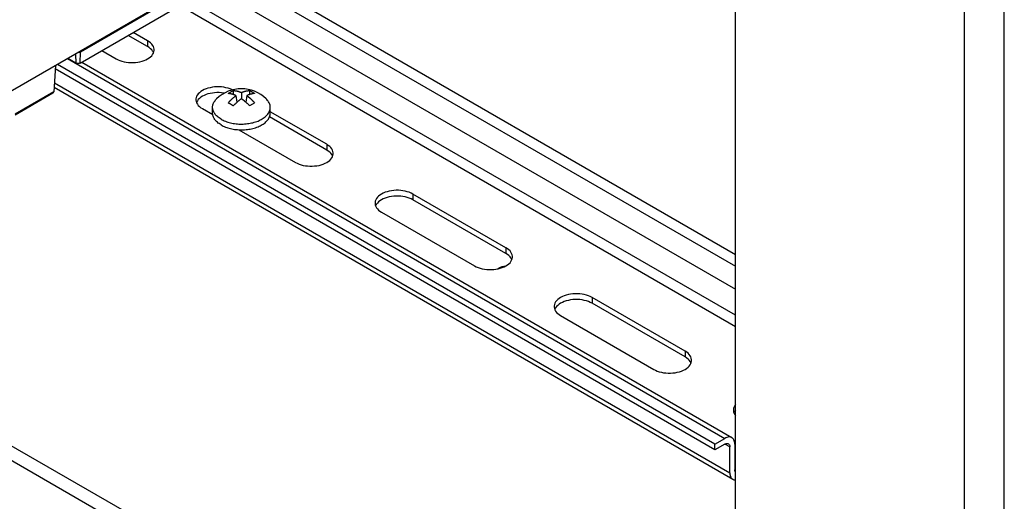
# Model space of a CAD drawing. Units: millimetres. Extents: x -1577 to 3662, y -188 to 4249.
# Drawn here: x 2037 to 2177, y 246 to 315 of the extents above; entities that cross this region are included whole.
import ezdxf

# ---------------------------------------------------------------- set-up
doc = ezdxf.new("R2010")
doc.units = ezdxf.units.MM
doc.header["$LTSCALE"] = 19.36
doc.layers.get('0').update_dxf_attribs({"linetype": 'CONTINUOUS'})

msp = doc.modelspace()

# ---------------------------------------------------------------- linework, layer by layer
at = {"color": 3, "linetype": 'Continuous'}
for p, q in [((2138.61, 174.82), (2138.61, 468.42)), ((1786.47, 396.02), (2138.61, 192.78))]:
    msp.add_line(p, q, dxfattribs=at)
at = {"color": 9, "linetype": 'Continuous'}
for p, q in [((2176.79, 156.05), (2176.79, 450.88)), ((2171.14, 156.05), (2171.14, 449.65)), ((2066.82, 321.14), (2138.61, 279.71)), ((2064.21, 319.38), (2138.61, 276.44)), ((2138.61, 271.13), (2059.61, 316.73)), ((2138.61, 272.77), (2061.02, 317.54)), ((2055.06, 311.72), (2055.06, 310.9)), ((2044.82, 309.85), (2044.86, 308.57)), ((2045.47, 308.57), (2045.52, 310.17)), ((2043.68, 309.19), (2137.09, 255.28)), ((2041.81, 305.78), (2137.8, 250.38)), ((2041.74, 304.5), (2036.25, 301.33)), ((2080.52, 297.03), (2080.52, 296.21)), ((2092.75, 289.97), (2092.75, 289.15)), ((2105.98, 282.34), (2105.98, 281.52)), ((2118.21, 275.28), (2118.21, 274.46)), ((2131.43, 267.64), (2131.43, 266.83)), ((2137.8, 254.06), (2137.09, 254.46)), ((2138.61, 250.73), (2138.5, 250.79))]:
    msp.add_line(p, q, dxfattribs=at)
at = {"color": 7, "linetype": 'Continuous'}
for p, q in [((1786.47, 398.06), (2138.61, 194.82)), ((2093.32, 337.84), (2018.93, 294.91)), ((2045.52, 310.17), (2066.73, 322.42)), ((2138.61, 281.34), (2067.01, 322.66)), ((2045.47, 308.57), (2066.68, 320.81)), ((2055.06, 310.9), (2052.29, 312.5)), ((2055.06, 311.72), (2053, 312.91)), ((2044.86, 308.57), (2043.73, 309.22)), ((2048.54, 310.34), (2050.61, 309.15)), ((2041.96, 308.2), (2041.74, 304.5)), ((2135.67, 254.47), (2042.27, 308.38)), ((2045.7, 308.7), (2138.09, 255.38)), ((2135.67, 253.65), (2041.93, 307.75)), ((2041.77, 305.12), (2138.21, 249.47)), ((2036.24, 301.23), (2041.61, 304.33)), ((2067.23, 304.66), (2067.23, 304.1)), ((2067.62, 303.94), (2067.76, 303)), ((2068.39, 304.38), (2068.39, 303.49)), ((2069.16, 303.94), (2069.02, 303)), ((2069.56, 304.66), (2069.56, 304.1)), ((2064.29, 301.46), (2064.29, 302.27)), ((2072.49, 301.46), (2072.49, 302.27)), ((2062.84, 302.09), (2064.31, 301.24)), ((2080.52, 296.21), (2072.38, 300.91)), ((2080.52, 297.03), (2072.49, 301.66)), ((2068.44, 299.91), (2068.65, 299.91)), ((2068.02, 299.1), (2076.07, 294.46)), ((2105.98, 282.34), (2092.75, 289.97)), ((2105.98, 281.52), (2092.75, 289.15)), ((2088.3, 287.4), (2101.52, 279.76)), ((2131.43, 267.64), (2118.21, 275.28)), ((2131.43, 266.83), (2118.21, 274.46)), ((2113.75, 272.7), (2126.98, 265.07)), ((2135.67, 254.47), (2137.09, 255.28)), ((2135.67, 253.65), (2135.67, 254.47)), ((2137.09, 254.46), (2135.67, 253.65)), ((2137.8, 250.38), (2137.8, 254.06)), ((2138.5, 254.46), (2138.5, 250.79))]:
    msp.add_line(p, q, dxfattribs=at)
for points in [[(2055.64, 311.26), (2055.48, 311.42), (2055.29, 311.57), (2055.06, 311.72)], [(2055.48, 310.6), (2055.29, 310.76), (2055.06, 310.9)], [(2055.9, 310.03), (2055.88, 310.09), (2055.78, 310.27), (2055.64, 310.44), (2055.48, 310.6)], [(2055.99, 310.43), (2055.98, 310.53), (2055.95, 310.72), (2055.88, 310.9), (2055.78, 311.09), (2055.64, 311.26)], [(2045.24, 310.09), (2045.29, 310.1), (2045.35, 310.11), (2045.41, 310.13), (2045.47, 310.15), (2045.52, 310.17)], [(2050.61, 309.15), (2050.86, 309.02), (2051.13, 308.91), (2051.41, 308.81), (2051.71, 308.74), (2052.02, 308.68), (2052.34, 308.64), (2052.67, 308.62), (2053, 308.62), (2053.33, 308.64), (2053.65, 308.68), (2053.97, 308.74), (2054.27, 308.81), (2054.55, 308.91), (2054.82, 309.02), (2055.06, 309.15), (2055.28, 309.29), (2055.48, 309.44), (2055.64, 309.61), (2055.78, 309.78), (2055.88, 309.96)], [(2055.88, 309.96), (2055.95, 310.15), (2055.98, 310.34), (2055.99, 310.43)], [(2045.47, 308.57), (2045.42, 308.55), (2045.38, 308.53), (2045.33, 308.51), (2045.28, 308.5), (2045.22, 308.5), (2045.17, 308.49), (2045.11, 308.5), (2045.05, 308.5), (2045, 308.51), (2044.95, 308.53), (2044.91, 308.55), (2044.86, 308.57)], [(2067.12, 304.75), (2067.05, 304.79), (2066.78, 304.9), (2066.5, 304.99), (2066.2, 305.07), (2065.88, 305.13), (2065.56, 305.17), (2065.24, 305.19), (2064.9, 305.19), (2064.58, 305.17), (2064.26, 305.13), (2063.94, 305.07), (2063.64, 304.99), (2063.36, 304.9), (2063.09, 304.79), (2062.84, 304.66), (2062.62, 304.52), (2062.43, 304.36), (2062.26, 304.2), (2062.13, 304.03), (2062.03, 303.84), (2061.96, 303.66), (2061.93, 303.47), (2061.92, 303.37)], [(2041.61, 304.33), (2041.65, 304.35), (2041.68, 304.38), (2041.7, 304.41), (2041.72, 304.43), (2041.73, 304.47), (2041.74, 304.5)], [(2065.97, 304.3), (2065.88, 304.31), (2065.56, 304.35), (2065.24, 304.37), (2064.9, 304.37), (2064.58, 304.35), (2064.26, 304.31), (2063.94, 304.25), (2063.64, 304.18), (2063.36, 304.08), (2063.09, 303.97), (2062.84, 303.84), (2062.62, 303.7), (2062.43, 303.55)], [(2066.51, 304.24), (2066.59, 304.3), (2066.67, 304.35), (2066.75, 304.4), (2066.83, 304.45), (2066.91, 304.49), (2066.99, 304.54), (2067.07, 304.58), (2067.15, 304.62), (2067.23, 304.66)], [(2067.62, 303.94), (2067.6, 303.95), (2067.58, 303.96), (2067.55, 303.97), (2067.53, 303.98), (2067.51, 303.99), (2067.48, 304), (2067.46, 304.01), (2067.44, 304.02), (2067.41, 304.03), (2067.39, 304.04), (2067.37, 304.05), (2067.34, 304.06), (2067.32, 304.06), (2067.29, 304.07), (2067.27, 304.08), (2067.24, 304.09), (2067.22, 304.1), (2067.19, 304.11), (2067.16, 304.12), (2067.13, 304.13), (2067.1, 304.14), (2067.07, 304.15), (2067.03, 304.16), (2067, 304.16), (2066.96, 304.17), (2066.92, 304.18), (2066.88, 304.19), (2066.84, 304.2), (2066.8, 304.21), (2066.76, 304.21), (2066.72, 304.22), (2066.68, 304.23), (2066.63, 304.23), (2066.59, 304.24), (2066.55, 304.24), (2066.51, 304.24)], [(2067.07, 303.48), (2067.1, 303.51), (2067.13, 303.54), (2067.16, 303.57), (2067.19, 303.59), (2067.22, 303.62), (2067.24, 303.64), (2067.27, 303.66), (2067.3, 303.68), (2067.32, 303.7), (2067.34, 303.72), (2067.37, 303.74), (2067.39, 303.76), (2067.41, 303.78), (2067.44, 303.8), (2067.46, 303.82), (2067.48, 303.83), (2067.51, 303.85), (2067.53, 303.87), (2067.55, 303.89), (2067.58, 303.9), (2067.6, 303.92), (2067.62, 303.94)], [(2067.23, 304.66), (2067.27, 304.65), (2067.32, 304.65), (2067.36, 304.65), (2067.41, 304.65), (2067.45, 304.64), (2067.5, 304.64), (2067.54, 304.63), (2067.59, 304.63), (2067.63, 304.62), (2067.67, 304.61), (2067.71, 304.6), (2067.75, 304.6), (2067.79, 304.59), (2067.82, 304.58), (2067.86, 304.57), (2067.89, 304.56), (2067.92, 304.55), (2067.95, 304.55), (2067.98, 304.54), (2068, 304.53), (2068.03, 304.52), (2068.06, 304.51), (2068.08, 304.5), (2068.11, 304.5), (2068.13, 304.49), (2068.15, 304.48), (2068.18, 304.47), (2068.2, 304.46), (2068.23, 304.45), (2068.25, 304.44), (2068.27, 304.43), (2068.3, 304.42), (2068.32, 304.41), (2068.35, 304.4), (2068.37, 304.39), (2068.39, 304.38)], [(2068.39, 304.38), (2068.42, 304.39), (2068.44, 304.4), (2068.47, 304.41), (2068.49, 304.42), (2068.52, 304.43), (2068.54, 304.44), (2068.56, 304.45), (2068.59, 304.46), (2068.61, 304.47), (2068.64, 304.48), (2068.66, 304.49), (2068.69, 304.5), (2068.71, 304.51), (2068.74, 304.51), (2068.76, 304.52), (2068.79, 304.53), (2068.82, 304.54), (2068.85, 304.55), (2068.88, 304.56), (2068.91, 304.56), (2068.94, 304.57), (2068.97, 304.58), (2069.01, 304.59), (2069.04, 304.6), (2069.08, 304.6), (2069.12, 304.61), (2069.16, 304.62), (2069.21, 304.63), (2069.25, 304.63), (2069.29, 304.64), (2069.34, 304.64), (2069.38, 304.65), (2069.43, 304.65), (2069.47, 304.65), (2069.52, 304.65), (2069.56, 304.66)], [(2070.27, 304.24), (2070.23, 304.24), (2070.19, 304.24), (2070.15, 304.23), (2070.11, 304.23), (2070.07, 304.22), (2070.03, 304.21), (2069.98, 304.21), (2069.94, 304.2), (2069.9, 304.19), (2069.86, 304.18), (2069.82, 304.17), (2069.79, 304.16), (2069.75, 304.15), (2069.72, 304.15), (2069.69, 304.14), (2069.65, 304.13), (2069.63, 304.12), (2069.6, 304.11), (2069.57, 304.1), (2069.54, 304.09), (2069.52, 304.08), (2069.49, 304.07), (2069.47, 304.06), (2069.44, 304.06), (2069.42, 304.05), (2069.4, 304.04), (2069.37, 304.03), (2069.35, 304.02), (2069.33, 304.01), (2069.3, 304), (2069.28, 303.99), (2069.26, 303.98), (2069.23, 303.97), (2069.21, 303.96), (2069.19, 303.95), (2069.16, 303.94)], [(2069.16, 303.94), (2069.19, 303.92), (2069.21, 303.9), (2069.23, 303.89), (2069.26, 303.87), (2069.28, 303.85), (2069.3, 303.83), (2069.33, 303.82), (2069.35, 303.8), (2069.37, 303.78), (2069.4, 303.76), (2069.42, 303.74), (2069.44, 303.72), (2069.47, 303.7), (2069.49, 303.68), (2069.52, 303.66), (2069.54, 303.64), (2069.57, 303.62), (2069.6, 303.59), (2069.63, 303.57), (2069.66, 303.54), (2069.69, 303.51), (2069.72, 303.48), (2069.75, 303.45), (2069.79, 303.42), (2069.82, 303.38), (2069.86, 303.35), (2069.9, 303.31), (2069.94, 303.26), (2069.98, 303.22), (2070.03, 303.18), (2070.07, 303.13), (2070.11, 303.09), (2070.15, 303.04), (2070.19, 302.99), (2070.23, 302.94), (2070.27, 302.9)], [(2069.56, 304.66), (2069.6, 304.64), (2069.64, 304.62), (2069.68, 304.6), (2069.72, 304.58), (2069.76, 304.56), (2069.8, 304.54), (2069.84, 304.52), (2069.88, 304.49), (2069.92, 304.47)], [(2069.92, 304.47), (2069.96, 304.45), (2070, 304.43), (2070.04, 304.4), (2070.08, 304.38), (2070.12, 304.35), (2070.16, 304.32), (2070.2, 304.3), (2070.24, 304.27), (2070.27, 304.24)], [(2061.92, 303.37), (2061.93, 303.28), (2061.96, 303.09)], [(2061.96, 303.09), (2062.03, 302.9), (2062.13, 302.72), (2062.26, 302.55), (2062.43, 302.39), (2062.62, 302.23), (2062.84, 302.09)], [(2062.43, 303.55), (2062.26, 303.38), (2062.13, 303.21), (2062.03, 303.03), (2062, 302.96)], [(2064.29, 302.27), (2064.29, 302.3), (2064.3, 302.42), (2064.32, 302.54), (2064.35, 302.65), (2064.39, 302.77), (2064.43, 302.88), (2064.49, 303), (2064.56, 303.11), (2064.64, 303.22), (2064.72, 303.32), (2064.82, 303.43), (2064.86, 303.48)], [(2065.49, 300.6), (2065.35, 300.68), (2065.22, 300.77), (2065.09, 300.87), (2064.98, 300.96), (2064.87, 301.06), (2064.77, 301.17), (2064.68, 301.27), (2064.6, 301.38), (2064.52, 301.49), (2064.46, 301.6), (2064.41, 301.72), (2064.37, 301.83), (2064.33, 301.95), (2064.31, 302.07), (2064.3, 302.18), (2064.29, 302.27)], [(2066.51, 302.9), (2066.55, 302.94), (2066.59, 302.99), (2066.63, 303.04), (2066.68, 303.09), (2066.72, 303.13), (2066.76, 303.18), (2066.8, 303.22), (2066.85, 303.27), (2066.89, 303.31), (2066.93, 303.35), (2066.96, 303.38), (2067, 303.42), (2067.04, 303.45), (2067.07, 303.48)], [(2066.87, 302.71), (2066.83, 302.73), (2066.79, 302.76), (2066.75, 302.78), (2066.71, 302.8), (2066.67, 302.82), (2066.63, 302.84), (2066.59, 302.86), (2066.55, 302.88), (2066.51, 302.9)], [(2067.23, 302.48), (2067.19, 302.51), (2067.15, 302.54), (2067.11, 302.56), (2067.07, 302.59), (2067.03, 302.62), (2066.99, 302.64), (2066.95, 302.66), (2066.91, 302.69), (2066.87, 302.71)], [(2067.78, 303.01), (2067.74, 302.98), (2067.71, 302.95), (2067.67, 302.91), (2067.62, 302.88), (2067.58, 302.84), (2067.54, 302.79), (2067.49, 302.75), (2067.45, 302.71), (2067.4, 302.67), (2067.36, 302.62), (2067.32, 302.58), (2067.27, 302.53), (2067.23, 302.48)], [(2068.39, 303.49), (2068.37, 303.48), (2068.35, 303.46), (2068.32, 303.44), (2068.3, 303.43), (2068.27, 303.41), (2068.25, 303.39), (2068.22, 303.37), (2068.2, 303.35), (2068.17, 303.34), (2068.15, 303.32), (2068.13, 303.3), (2068.1, 303.28), (2068.08, 303.26), (2068.05, 303.24), (2068.02, 303.22), (2068, 303.2), (2067.97, 303.17), (2067.94, 303.15), (2067.91, 303.13), (2067.88, 303.1), (2067.85, 303.07), (2067.81, 303.04), (2067.78, 303.01)], [(2069.04, 302.99), (2069, 303.02), (2068.97, 303.05), (2068.93, 303.08), (2068.9, 303.11), (2068.87, 303.13), (2068.84, 303.16), (2068.81, 303.18), (2068.78, 303.2), (2068.76, 303.22), (2068.73, 303.24), (2068.71, 303.26), (2068.68, 303.28), (2068.66, 303.3), (2068.63, 303.32), (2068.61, 303.34), (2068.59, 303.36), (2068.56, 303.37), (2068.54, 303.39), (2068.51, 303.41), (2068.49, 303.43), (2068.47, 303.44), (2068.44, 303.46), (2068.42, 303.48), (2068.39, 303.49)], [(2069.56, 302.48), (2069.52, 302.53), (2069.47, 302.58), (2069.43, 302.62), (2069.38, 302.67), (2069.34, 302.71), (2069.29, 302.75), (2069.25, 302.8), (2069.2, 302.84), (2069.16, 302.88), (2069.12, 302.92), (2069.08, 302.95), (2069.04, 302.99)], [(2070.27, 302.9), (2070.2, 302.86), (2070.12, 302.82), (2070.04, 302.78), (2069.96, 302.73), (2069.88, 302.69), (2069.8, 302.64), (2069.72, 302.59), (2069.64, 302.54), (2069.56, 302.48)], [(2072.49, 302.27), (2072.49, 302.36), (2072.48, 302.48), (2072.46, 302.6), (2072.42, 302.71), (2072.38, 302.83), (2072.33, 302.94), (2072.26, 303.05), (2072.19, 303.16), (2072.11, 303.27), (2072.02, 303.38), (2071.92, 303.48)], [(2071.97, 301.11), (2072.07, 301.22), (2072.15, 301.33), (2072.23, 301.43), (2072.3, 301.55), (2072.35, 301.66), (2072.4, 301.77), (2072.44, 301.89), (2072.47, 302.01), (2072.49, 302.12), (2072.49, 302.24), (2072.49, 302.27)], [(2064.33, 301.13), (2064.31, 301.25), (2064.3, 301.37), (2064.29, 301.46)], [(2065.49, 299.78), (2065.35, 299.87), (2065.22, 299.96), (2065.09, 300.05), (2064.98, 300.15), (2064.87, 300.25), (2064.77, 300.35), (2064.68, 300.45), (2064.6, 300.56), (2064.52, 300.67), (2064.46, 300.79), (2064.41, 300.9), (2064.37, 301.02), (2064.33, 301.13)], [(2069.26, 299.96), (2069.45, 299.99), (2069.65, 300.02), (2069.84, 300.06), (2070.03, 300.1), (2070.22, 300.15), (2070.4, 300.21), (2070.57, 300.27), (2070.75, 300.33), (2070.91, 300.4), (2071.07, 300.48), (2071.22, 300.56), (2071.36, 300.64), (2071.5, 300.73), (2071.63, 300.82), (2071.75, 300.91), (2071.87, 301.01), (2071.97, 301.11)], [(2070.22, 299.34), (2070.4, 299.39), (2070.57, 299.45), (2070.75, 299.52), (2070.91, 299.59), (2071.07, 299.66), (2071.22, 299.74), (2071.36, 299.82), (2071.5, 299.91), (2071.63, 300), (2071.75, 300.1), (2071.87, 300.2), (2071.97, 300.3), (2072.07, 300.4), (2072.15, 300.51), (2072.23, 300.62), (2072.3, 300.73), (2072.35, 300.84)], [(2072.35, 300.84), (2072.4, 300.96), (2072.44, 301.07), (2072.47, 301.19), (2072.49, 301.31), (2072.49, 301.43), (2072.49, 301.46)], [(2065.49, 300.6), (2065.64, 300.52), (2065.8, 300.44), (2065.96, 300.37), (2066.13, 300.3)], [(2065.49, 299.78), (2065.64, 299.7), (2065.8, 299.62), (2065.96, 299.55), (2066.13, 299.48)], [(2066.13, 300.3), (2066.3, 300.24), (2066.48, 300.18), (2066.66, 300.13), (2066.85, 300.08), (2067.04, 300.04), (2067.23, 300), (2067.43, 299.97)], [(2066.13, 299.48), (2066.3, 299.42), (2066.48, 299.36)], [(2067.43, 299.97), (2067.63, 299.95), (2067.83, 299.93), (2068.04, 299.91)], [(2068.04, 299.91), (2068.24, 299.91), (2068.44, 299.91)], [(2068.65, 299.91), (2068.85, 299.92), (2069.06, 299.94), (2069.26, 299.96)], [(2066.48, 299.36), (2066.66, 299.31), (2066.85, 299.26), (2067.04, 299.22), (2067.23, 299.19), (2067.43, 299.15), (2067.63, 299.13), (2067.83, 299.11)], [(2067.83, 299.11), (2068.04, 299.1), (2068.24, 299.09), (2068.44, 299.09)], [(2068.44, 299.09), (2068.65, 299.09), (2068.85, 299.1), (2069.05, 299.12), (2069.26, 299.14), (2069.45, 299.17), (2069.65, 299.2), (2069.84, 299.24), (2070.03, 299.29), (2070.22, 299.34)], [(2081.1, 296.57), (2080.94, 296.73), (2080.74, 296.88), (2080.52, 297.03)], [(2076.07, 294.46), (2076.32, 294.33), (2076.58, 294.22), (2076.86, 294.12), (2077.16, 294.04), (2077.48, 293.99), (2077.8, 293.95), (2078.13, 293.93), (2078.46, 293.93), (2078.79, 293.95), (2079.11, 293.99), (2079.42, 294.04), (2079.72, 294.12), (2080.01, 294.22), (2080.28, 294.33), (2080.52, 294.46), (2080.74, 294.6), (2080.94, 294.75), (2081.1, 294.92), (2081.23, 295.09), (2081.34, 295.27)], [(2080.94, 295.91), (2080.74, 296.07), (2080.52, 296.21)], [(2081.36, 295.33), (2081.34, 295.39), (2081.23, 295.58), (2081.1, 295.75), (2080.94, 295.91)], [(2081.44, 295.74), (2081.44, 295.84), (2081.4, 296.03), (2081.34, 296.21), (2081.23, 296.39), (2081.1, 296.57)], [(2081.34, 295.27), (2081.4, 295.46), (2081.44, 295.65), (2081.44, 295.74)], [(2092.75, 289.97), (2092.5, 290.1), (2092.24, 290.21), (2091.96, 290.3), (2091.66, 290.38), (2091.34, 290.44), (2091.02, 290.48), (2090.69, 290.5), (2090.36, 290.5), (2090.03, 290.48), (2089.71, 290.44), (2089.4, 290.38), (2089.1, 290.3), (2088.81, 290.21), (2088.54, 290.09), (2088.3, 289.97), (2088.08, 289.83), (2087.88, 289.67), (2087.72, 289.51), (2087.59, 289.33), (2087.48, 289.15), (2087.41, 288.97), (2087.38, 288.78), (2087.38, 288.68)], [(2092.75, 289.15), (2092.5, 289.28), (2092.24, 289.39), (2091.96, 289.48), (2091.66, 289.56), (2091.34, 289.62), (2091.02, 289.66), (2090.69, 289.68), (2090.36, 289.68), (2090.03, 289.66), (2089.71, 289.62), (2089.4, 289.56), (2089.1, 289.48), (2088.81, 289.39), (2088.54, 289.28), (2088.3, 289.15), (2088.08, 289.01), (2087.88, 288.85)], [(2087.38, 288.68), (2087.38, 288.59), (2087.41, 288.4)], [(2087.41, 288.4), (2087.48, 288.21), (2087.59, 288.03), (2087.72, 287.86), (2087.88, 287.69), (2088.08, 287.54), (2088.3, 287.4)], [(2087.88, 288.85), (2087.72, 288.69), (2087.59, 288.52), (2087.48, 288.33), (2087.46, 288.27)], [(2106.56, 281.88), (2106.39, 282.04), (2106.2, 282.19), (2105.98, 282.34)], [(2106.39, 281.22), (2106.2, 281.37), (2105.98, 281.52)], [(2106.81, 280.64), (2106.79, 280.7), (2106.69, 280.89), (2106.56, 281.06), (2106.39, 281.22)], [(2106.9, 281.05), (2106.89, 281.15), (2106.86, 281.33), (2106.79, 281.52), (2106.69, 281.7), (2106.56, 281.88)], [(2101.52, 279.76), (2101.77, 279.64), (2102.04, 279.52), (2102.32, 279.43), (2102.62, 279.35), (2102.93, 279.29), (2103.26, 279.25), (2103.58, 279.23), (2103.91, 279.23), (2104.24, 279.25), (2104.56, 279.29), (2104.88, 279.35), (2105.18, 279.43), (2105.46, 279.53), (2105.73, 279.64), (2105.98, 279.76), (2106.2, 279.91), (2106.39, 280.06), (2106.56, 280.22), (2106.69, 280.4), (2106.79, 280.58)], [(2106.79, 280.58), (2106.86, 280.77), (2106.89, 280.95), (2106.9, 281.05)], [(2104.81, 279.34), (2104.86, 279.38), (2105.02, 279.5), (2105.22, 279.59), (2105.45, 279.67), (2105.69, 279.72), (2105.94, 279.75)], [(2118.21, 275.28), (2117.96, 275.4), (2117.69, 275.52), (2117.41, 275.61), (2117.11, 275.69), (2116.8, 275.75), (2116.47, 275.79), (2116.15, 275.8), (2115.82, 275.8), (2115.49, 275.79), (2115.17, 275.75), (2114.85, 275.69), (2114.55, 275.61), (2114.27, 275.51), (2114, 275.4), (2113.75, 275.28), (2113.54, 275.13), (2113.34, 274.98), (2113.18, 274.82), (2113.04, 274.64), (2112.94, 274.46), (2112.87, 274.27), (2112.84, 274.09), (2112.83, 273.99)], [(2118.21, 274.46), (2117.96, 274.59), (2117.69, 274.7), (2117.41, 274.79), (2117.11, 274.87), (2116.8, 274.93), (2116.47, 274.97), (2116.15, 274.99), (2115.82, 274.99), (2115.49, 274.97), (2115.17, 274.93), (2114.85, 274.87), (2114.55, 274.79), (2114.27, 274.7), (2114, 274.59), (2113.75, 274.46), (2113.54, 274.32), (2113.34, 274.16)], [(2112.83, 273.99), (2112.84, 273.89), (2112.87, 273.71)], [(2112.87, 273.71), (2112.94, 273.52), (2113.04, 273.34), (2113.18, 273.16), (2113.34, 273), (2113.53, 272.85), (2113.75, 272.7)], [(2113.34, 274.16), (2113.18, 274), (2113.04, 273.83), (2112.94, 273.64), (2112.92, 273.58)], [(2132.01, 267.18), (2131.85, 267.35), (2131.66, 267.5), (2131.43, 267.64)], [(2126.98, 265.07), (2127.23, 264.94), (2127.49, 264.83), (2127.77, 264.74), (2128.07, 264.66), (2128.39, 264.6), (2128.71, 264.56), (2129.04, 264.54), (2129.37, 264.54), (2129.7, 264.56), (2130.02, 264.6), (2130.33, 264.66), (2130.63, 264.74), (2130.92, 264.83), (2131.19, 264.95), (2131.43, 265.07), (2131.65, 265.21), (2131.85, 265.37), (2132.01, 265.53), (2132.14, 265.71), (2132.25, 265.89)], [(2131.85, 266.53), (2131.66, 266.68), (2131.43, 266.83)], [(2132.27, 265.95), (2132.25, 266.01), (2132.14, 266.19), (2132.01, 266.37), (2131.85, 266.53)], [(2132.35, 266.36), (2132.35, 266.45), (2132.32, 266.64), (2132.25, 266.83), (2132.14, 267.01), (2132.01, 267.18)], [(2132.25, 265.89), (2132.32, 266.07), (2132.35, 266.26), (2132.35, 266.36)], [(2138.61, 260.1), (2138.5, 259.95), (2138.4, 259.77), (2138.33, 259.58), (2138.29, 259.39), (2138.29, 259.3)], [(2138.29, 259.3), (2138.29, 259.2), (2138.33, 259.01)], [(2138.33, 259.01), (2138.4, 258.83), (2138.5, 258.65), (2138.61, 258.5)], [(2138.61, 259.28), (2138.5, 259.13), (2138.4, 258.95), (2138.37, 258.89)], [(2138.09, 255.38), (2138.04, 255.41), (2137.92, 255.45), (2137.8, 255.47), (2137.66, 255.47), (2137.52, 255.45), (2137.38, 255.42), (2137.24, 255.36), (2137.09, 255.28)], [(2138.5, 254.46), (2138.49, 254.63), (2138.47, 254.79), (2138.43, 254.93), (2138.38, 255.06), (2138.31, 255.17), (2138.23, 255.27), (2138.14, 255.35), (2138.09, 255.38)], [(2137.09, 254.46), (2137.18, 254.51), (2137.27, 254.54), (2137.36, 254.56), (2137.44, 254.56), (2137.52, 254.54), (2137.59, 254.51)], [(2137.59, 254.51), (2137.65, 254.47), (2137.7, 254.41), (2137.74, 254.34), (2137.77, 254.26), (2137.79, 254.16), (2137.8, 254.06)], [(2138.61, 250.42), (2138.6, 250.44), (2138.56, 250.51), (2138.53, 250.59), (2138.51, 250.68), (2138.5, 250.79)], [(2137.8, 250.38), (2137.8, 250.21), (2137.83, 250.06), (2137.86, 249.92), (2137.92, 249.79), (2137.99, 249.67), (2138.07, 249.58), (2138.16, 249.5), (2138.21, 249.47)], [(2138.21, 249.47), (2138.26, 249.44), (2138.38, 249.4), (2138.5, 249.38), (2138.61, 249.37)]]:
    msp.add_lwpolyline(points, dxfattribs=at)
msp.add_arc((2068.39, 299.86), 5.05, 45.6889, 134.3111, dxfattribs=at)

doc.saveas('drawing.dxf')
